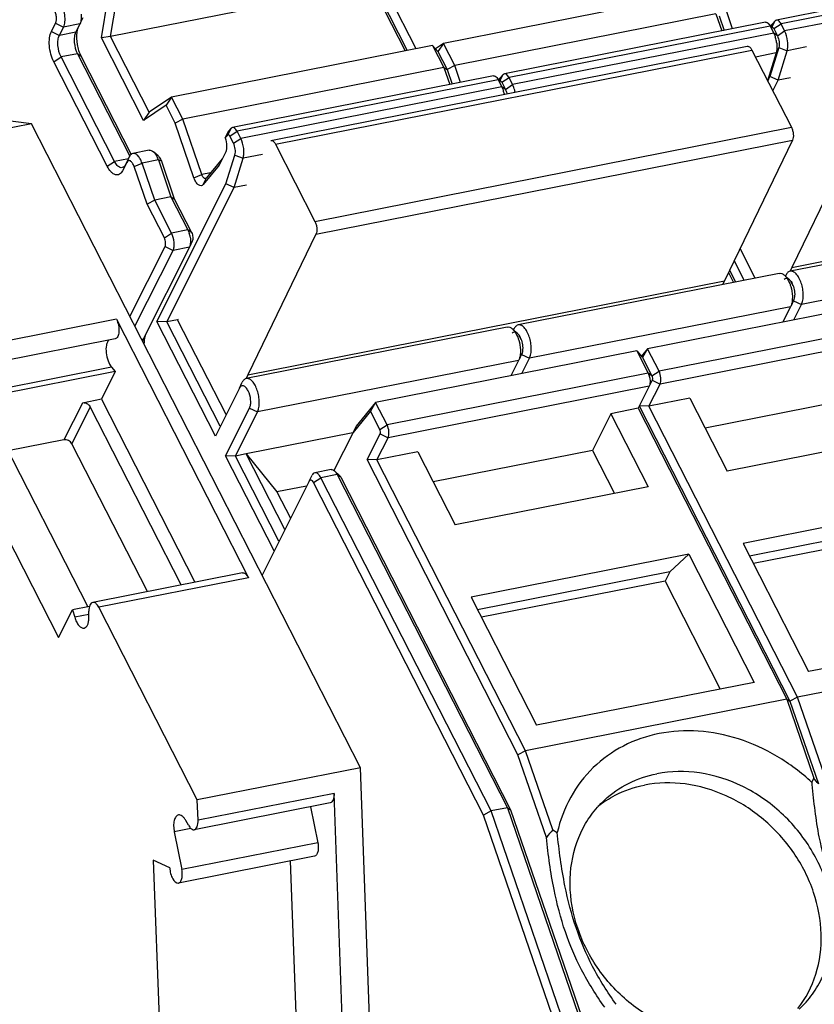
# Model space of a CAD drawing. Units: millimetres. Extents: x 0 to 420, y 0 to 297.
# Drawn here: x 345 to 357, y 251 to 267 of the extents above; entities that cross this region are included whole.
import ezdxf

# ---------------------------------------------------------------- set-up
doc = ezdxf.new("R2010")
doc.units = ezdxf.units.MM
doc.header["$LTSCALE"] = 23.1
doc.layers.get('0').update_dxf_attribs({"linetype": 'CONTINUOUS'})
doc.layers.add('02___PRT_ALL_AXES', color=7, linetype='CONTINUOUS')
doc.layers.add('FASEN', color=7, linetype='CONTINUOUS')

msp = doc.modelspace()

# ---------------------------------------------------------------- linework, layer by layer
at = {"color": 7, "linetype": 'CONTINUOUS'}
for p, q in [((361.0409, 267.3699), (356.884, 266.5491)), ((356.7108, 266.5149), (352.5539, 265.694)), ((348.8345, 264.6345), (356.4209, 266.1326)), ((356.4941, 266.0733), (357.1226, 264.8427)), ((352.3806, 265.6598), (348.2237, 264.839)), ((345.0248, 264.8973), (342.1748, 265.2502)), ((345.0248, 264.8973), (342.4267, 264.3843)), ((350.2624, 254.6428), (345.0248, 264.8973)), ((358.2136, 264.8492), (357.1304, 262.612)), ((348.9077, 264.5753), (349.5362, 263.3447)), ((357.1397, 264.6372), (356.0565, 262.4)), ((346.8982, 264.4776), (346.6384, 264.4263)), ((357.1304, 262.612), (364.7168, 264.1101)), ((361.2602, 263.372), (357.1033, 262.5511)), ((349.5534, 263.1391), (348.4702, 260.9019)), ((356.546, 262.4411), (356.305, 262.9131)), ((356.9301, 262.5169), (352.7732, 261.6961)), ((357.1304, 262.612), (357.1006, 262.5525)), ((348.4702, 260.9019), (356.0565, 262.4)), ((356.0565, 262.4), (356.0256, 262.3383)), ((346.3753, 261.7864), (348.4788, 257.6682)), ((347.3599, 261.7801), (347.3509, 261.7783)), ((347.3509, 261.7783), (347.3561, 261.7719)), ((348.1216, 260.2693), (347.3509, 261.7783)), ((352.5999, 261.6619), (348.4431, 260.841)), ((346.3553, 261.473), (343.9737, 261.0027)), ((346.3586, 260.9536), (343.977, 260.4833)), ((346.3586, 260.9536), (346.1368, 260.5113)), ((346.2987, 261.0232), (346.3586, 260.9536)), ((348.4702, 260.9019), (348.4403, 260.8424)), ((346.1368, 260.5113), (345.8336, 260.4514)), ((346.1368, 260.5113), (347.6248, 257.5978)), ((355.5044, 260.53), (356.0982, 259.3674)), ((358.2849, 260.5509), (355.7495, 260.0502)), ((347.4083, 257.5551), (345.9607, 260.3893)), ((354.2487, 260.282), (353.9548, 259.6959)), ((354.2487, 260.282), (354.8425, 259.1194)), ((343.7552, 260.041), (345.4541, 256.7147)), ((344.4452, 260.09), (345.9187, 257.205)), ((345.5398, 259.8653), (344.6497, 259.6895)), ((350.1382, 259.9747), (348.443, 259.64)), ((359.1726, 259.9745), (356.0982, 259.3674)), ((346.8694, 257.4487), (345.6668, 259.8032)), ((351.1743, 259.6749), (351.7681, 258.5123)), ((353.9548, 259.6959), (351.4193, 259.1952)), ((353.9548, 259.6959), (354.3036, 259.013)), ((348.443, 259.64), (348.9314, 259.0364)), ((349.0573, 258.4373), (348.443, 259.64)), ((349.7928, 259.391), (349.5331, 259.3397)), ((349.4046, 259.1299), (348.9314, 259.0364)), ((354.8425, 259.1194), (351.7681, 258.5123)), ((348.9314, 259.0364), (349.1465, 258.6152)), ((359.8173, 258.8989), (356.3532, 258.2148)), ((359.5156, 258.6184), (356.4557, 258.0142)), ((359.4422, 258.4719), (356.517, 257.8943)), ((356.3532, 258.2148), (357.3956, 256.1741)), ((355.4872, 258.0438), (352.0231, 257.3598)), ((355.4872, 258.0438), (355.1855, 257.7634)), ((355.4872, 258.0438), (356.5295, 256.0031)), ((348.3813, 257.7472), (345.9997, 257.2769)), ((355.1855, 257.7634), (352.1256, 257.1591)), ((355.1855, 257.7634), (355.112, 257.6168)), ((355.112, 257.6168), (352.1868, 257.0392)), ((355.112, 257.6168), (355.9906, 255.8967)), ((352.0231, 257.3598), (353.0654, 255.3191)), ((345.9473, 257.2107), (345.6759, 257.1571)), ((347.6643, 254.1298), (346.0972, 257.1979)), ((345.4541, 256.7147), (345.6759, 257.1571)), ((345.6759, 257.1571), (345.7117, 257.0395)), ((345.9392, 257.0427), (345.9384, 257.1371)), ((360.8597, 256.8582), (357.3956, 256.1741)), ((356.5295, 256.0031), (353.0654, 255.3191)), ((350.2624, 254.6428), (347.6643, 254.1298)), ((350.4673, 249.0148), (350.2624, 254.6428)), ((350.0225, 249.2524), (349.8411, 254.2343)), ((349.7801, 254.0841), (347.6151, 253.6566)), ((347.6761, 253.8068), (347.6643, 254.1298)), ((349.4677, 254.0224), (349.5823, 253.4498)), ((347.522, 253.7271), (347.48, 253.8029)), ((347.2972, 253.6217), (347.4172, 253.0223)), ((346.9636, 253.1697), (347.0735, 250.1517)), ((347.2255, 253.0489), (346.9636, 253.1697)), ((349.5291, 253.2343), (347.364, 252.8067)), ((349.1447, 253.1584), (349.2386, 250.5793))]:
    msp.add_line(p, q, dxfattribs=at)
at = {"color": 9, "linetype": 'CONTINUOUS'}
for p, q in [((348.9077, 264.5753), (356.4941, 266.0733)), ((349.5362, 263.3447), (357.1226, 264.8427)), ((349.5534, 263.1391), (357.1397, 264.6372)), ((346.3753, 261.7864), (343.9938, 261.3162)), ((346.2987, 261.0232), (343.9172, 260.5529)), ((345.8336, 260.4514), (345.5398, 259.8653)), ((345.9607, 260.3893), (345.6668, 259.8032)), ((348.4788, 257.6682), (346.0972, 257.1979)), ((345.9389, 257.0844), (345.7117, 257.0395)), ((349.8411, 254.2343), (347.6761, 253.8068)), ((347.5636, 253.6743), (347.2972, 253.6217)), ((349.5823, 253.4498), (347.4172, 253.0223))]:
    msp.add_line(p, q, dxfattribs=at)
at = {"color": 7, "linetype": 'CONTINUOUS'}
for points, knots in [([(356.4209, 266.1325), (356.4269, 266.1338), (356.4455, 266.1318), (356.4725, 266.1099), (356.4871, 266.087), (356.4941, 266.0733)], [0, 0, 0, 0, 0.1863625, 0.5357849, 1, 1, 1, 1]), ([(357.1226, 264.8427), (357.131, 264.8263), (357.1442, 264.7906), (357.1541, 264.7354), (357.1539, 264.683), (357.1462, 264.6505), (357.1397, 264.6372)], [0, 0, 0, 0, 0.2613643, 0.5353464, 0.79035, 1, 1, 1, 1]), ([(348.8345, 264.6345), (348.8406, 264.6357), (348.8592, 264.6337), (348.8861, 264.6119), (348.9007, 264.589), (348.9077, 264.5753)], [0, 0, 0, 0, 0.1863625, 0.5357849, 1, 1, 1, 1]), ([(349.5362, 263.3447), (349.5446, 263.3283), (349.5578, 263.2925), (349.5677, 263.2374), (349.5675, 263.185), (349.5598, 263.1524), (349.5534, 263.1391)], [0, 0, 0, 0, 0.2613643, 0.5353464, 0.79035, 1, 1, 1, 1]), ([(346.3753, 261.7864), (346.3907, 261.7563), (346.412, 261.6909), (346.4195, 261.6075), (346.4112, 261.5463), (346.399, 261.5103), (346.3808, 261.484), (346.3634, 261.4746), (346.3551, 261.473)], [0, 0, 0, 0, 0.2965517, 0.5948856, 0.7254723, 0.8359404, 0.9253512, 1, 1, 1, 1]), ([(346.2544, 261.4538), (346.2449, 261.4443), (346.2288, 261.4183), (346.2088, 261.3503), (346.2081, 261.2473), (346.2357, 261.1271), (346.2739, 261.0521), (346.2987, 261.0232)], [0, 0, 0, 0, 0.0876459, 0.1957484, 0.4616407, 0.7503387, 1, 1, 1, 1]), ([(345.9607, 260.3893), (345.9494, 260.4114), (345.91, 260.4467), (345.8578, 260.4562), (345.8336, 260.4514)], [0, 0, 0, 0, 0.5010937, 1, 1, 1, 1]), ([(345.6668, 259.8032), (345.6556, 259.8252), (345.6161, 259.8606), (345.5639, 259.8701), (345.5398, 259.8653)], [0, 0, 0, 0, 0.5010941, 1, 1, 1, 1]), ([(348.3813, 257.7472), (348.3894, 257.7488), (348.4142, 257.7461), (348.4501, 257.717), (348.4695, 257.6865), (348.4788, 257.6682)], [0, 0, 0, 0, 0.1863825, 0.5359258, 1, 1, 1, 1]), ([(345.9996, 257.2769), (345.9902, 257.275), (345.9706, 257.2631), (345.9518, 257.2309), (345.9404, 257.1875), (345.9383, 257.1547), (345.9384, 257.1371)], [0, 0, 0, 0, 0.1775874, 0.3977241, 0.6743665, 1, 1, 1, 1]), ([(346.0972, 257.1979), (346.0907, 257.2106), (346.0786, 257.2309), (346.0577, 257.2548), (346.0343, 257.2734), (346.0121, 257.2794), (345.9996, 257.2769)], [0, 0, 0, 0, 0.3220518, 0.5318725, 0.7121369, 1, 1, 1, 1]), ([(345.7117, 257.0395), (345.7194, 257.014), (345.7375, 256.9676), (345.7741, 256.9102), (345.8153, 256.8724), (345.8491, 256.8652), (345.8627, 256.8679)], [0, 0, 0, 0, 0.3271598, 0.6085606, 0.8293005, 1, 1, 1, 1]), ([(345.8627, 256.8679), (345.8745, 256.8702), (345.8991, 256.8852), (345.9226, 256.9255), (345.9368, 256.9797), (345.9394, 257.0206), (345.9392, 257.0427)], [0, 0, 0, 0, 0.1775871, 0.3977212, 0.674369, 1, 1, 1, 1]), ([(349.8411, 254.2343), (349.8418, 254.2155), (349.8405, 254.1805), (349.8296, 254.1339), (349.8106, 254.099), (349.79, 254.086), (349.7801, 254.0841)], [0, 0, 0, 0, 0.3264429, 0.6047755, 0.8248177, 1, 1, 1, 1]), ([(347.3637, 253.8911), (347.3561, 253.8896), (347.3404, 253.8826), (347.3212, 253.863), (347.3061, 253.8356), (347.2905, 253.787), (347.2843, 253.7138), (347.2909, 253.6532), (347.2972, 253.6217)], [0, 0, 0, 0, 0.0786747, 0.1668634, 0.2703517, 0.3909455, 0.676934, 1, 1, 1, 1]), ([(347.48, 253.8029), (347.4721, 253.8173), (347.4555, 253.8429), (347.4263, 253.8732), (347.3954, 253.8911), (347.3733, 253.893), (347.3637, 253.8911)], [0, 0, 0, 0, 0.3187536, 0.589194, 0.8109328, 1, 1, 1, 1]), ([(347.522, 253.7271), (347.5284, 253.7156), (347.5443, 253.6913), (347.5738, 253.6616), (347.6033, 253.6542), (347.6151, 253.6566)], [0, 0, 0, 0, 0.3202584, 0.7074729, 1, 1, 1, 1]), ([(347.6151, 253.6566), (347.625, 253.6585), (347.6456, 253.6716), (347.6646, 253.7064), (347.6755, 253.753), (347.6767, 253.788), (347.6761, 253.8068)], [0, 0, 0, 0, 0.1751912, 0.3953518, 0.6735221, 1, 1, 1, 1]), ([(349.5823, 253.4498), (349.5873, 253.4245), (349.5926, 253.376), (349.5877, 253.3175), (349.5751, 253.2786), (349.5604, 253.2514), (349.5418, 253.2368), (349.529, 253.2343)], [0, 0, 0, 0, 0.3240085, 0.6108645, 0.7317219, 0.8355145, 1, 1, 1, 1]), ([(347.2255, 253.0489), (347.2266, 253.0177), (347.2338, 252.9714), (347.2533, 252.9129), (347.2803, 252.8542), (347.327, 252.7994), (347.364, 252.8068)], [0, 0, 0, 0, 0.3168799, 0.4725342, 0.6173792, 1, 1, 1, 1]), ([(347.364, 252.8068), (347.3768, 252.8093), (347.3954, 252.8239), (347.4101, 252.8511), (347.4227, 252.89), (347.4276, 252.9485), (347.4223, 252.997), (347.4172, 253.0223)], [0, 0, 0, 0, 0.1645165, 0.2682906, 0.3892195, 0.6760167, 1, 1, 1, 1])]:
    msp.add_open_spline(points, degree=3, knots=knots, dxfattribs=at)
at = {"layer": '02___PRT_ALL_AXES', "color": 7, "linetype": 'CONTINUOUS'}
for centre, radius, start, end in [((355.0722, 252.7421), 1.6455, 123.68061, 128.79303), ((355.0778, 252.7339), 1.6554, 123.04729, 123.68401)]:
    msp.add_arc(centre, radius, start, end, dxfattribs=at)
for points, knots in [([(354.1469, 254.1285), (354.2606, 254.2342), (354.5226, 254.4157), (354.8243, 254.5169), (354.9799, 254.5476)], [0, 0, 0, 0, 0.4946878, 1, 1, 1, 1]), ([(357.2446, 250.7959), (357.3228, 250.8686), (357.4661, 251.0308), (357.6877, 251.4099), (357.8267, 251.9707), (357.7556, 252.6805), (357.465, 253.3617), (356.9873, 253.9453), (356.3716, 254.3719), (355.6809, 254.5964), (355.2029, 254.5917), (354.9799, 254.5476)], [0, 0, 0, 0, 0.0567516, 0.1140978, 0.2320027, 0.3564414, 0.4867154, 0.6198642, 0.7519012, 0.8792235, 1, 1, 1, 1]), ([(354.175, 254.1215), (354.2207, 254.1512), (354.411, 254.2622), (354.6231, 254.335), (354.7856, 254.367)], [0, 0, 0, 0, 0.2473646, 1, 1, 1, 1]), ([(357.2277, 250.8089), (357.3537, 250.9707), (357.55, 251.3538), (357.6311, 252.0052), (357.5039, 252.6779), (357.184, 253.3084), (356.7035, 253.8393), (356.1064, 254.2213), (355.4485, 254.4176), (354.997, 254.4088), (354.7856, 254.367)], [0, 0, 0, 0, 0.1142689, 0.233697, 0.3593845, 0.4900386, 0.6226748, 0.7536796, 0.8799478, 1, 1, 1, 1]), ([(356.4116, 250.3767), (356.1885, 250.3327), (355.7105, 250.3279), (355.0199, 250.5525), (354.4042, 250.9791), (353.9264, 251.5626), (353.6358, 252.2439), (353.5648, 252.9536), (353.7037, 253.5145), (353.9253, 253.8935), (354.0686, 254.0558), (354.1469, 254.1285)], [0, 0, 0, 0, 0.1207765, 0.2480988, 0.3801358, 0.5132846, 0.6435586, 0.7679973, 0.8859022, 0.9432484, 1, 1, 1, 1])]:
    msp.add_open_spline(points, degree=3, knots=knots, dxfattribs=at)
at = {"layer": 'FASEN', "color": 9, "linetype": 'CONTINUOUS'}
for p, q in [((361.114, 267.3107), (356.9571, 266.4898)), ((361.1718, 267.1975), (357.0149, 266.3767)), ((345.4069, 266.5003), (345.534, 266.4382)), ((345.7938, 266.4895), (345.534, 266.4382)), ((356.7839, 266.4556), (352.627, 265.6348)), ((356.8411, 266.4141), (356.7839, 266.4556)), ((356.8028, 266.4538), (356.8209, 266.4903)), ((356.8158, 266.442), (356.8629, 266.5364)), ((356.8411, 266.4141), (356.9571, 266.4898)), ((345.341, 266.3689), (345.4681, 266.3068)), ((345.7279, 266.3581), (345.4681, 266.3068)), ((356.8417, 266.3425), (352.6848, 265.5216)), ((356.8989, 266.301), (356.8417, 266.3425)), ((356.8989, 266.301), (357.0149, 266.3767)), ((356.9222, 266.1113), (356.8806, 266.0264)), ((356.9222, 266.1113), (357.0538, 266.0606)), ((357.362, 266.1215), (357.0538, 266.0606)), ((345.3797, 265.8865), (345.4957, 265.9622)), ((345.7555, 266.0136), (345.4957, 265.9622)), ((345.8127, 265.972), (345.7555, 266.0136)), ((356.8806, 266.0264), (356.5512, 265.9614)), ((352.4726, 265.5987), (352.4908, 265.6352)), ((352.4857, 265.5869), (352.5327, 265.6813)), ((352.511, 265.5591), (352.627, 265.6348)), ((352.4538, 265.6006), (348.2969, 264.7797)), ((352.5116, 265.4874), (348.3547, 264.6666)), ((352.511, 265.5591), (352.4538, 265.6006)), ((352.5688, 265.4459), (352.5116, 265.4874)), ((352.5688, 265.4459), (352.6848, 265.5216)), ((348.1075, 264.6734), (348.1607, 264.7802)), ((348.1495, 264.7195), (348.2026, 264.8263)), ((348.1809, 264.704), (348.2969, 264.7797)), ((348.2387, 264.5909), (348.3547, 264.6666)), ((346.5395, 264.2828), (346.5857, 264.3791)), ((348.262, 264.4012), (348.3935, 264.3505)), ((348.7018, 264.4114), (348.3935, 264.3505)), ((346.2292, 264.2234), (346.3452, 264.2991)), ((346.5676, 264.343), (346.3452, 264.2991)), ((346.6585, 264.2181), (346.784, 264.2714)), ((347.0438, 264.3227), (346.784, 264.2714)), ((347.0915, 264.3037), (347.0438, 264.3227)), ((347.6111, 264.0356), (347.7365, 264.0888)), ((347.8751, 264.1162), (347.7365, 264.0888)), ((347.7583, 263.9315), (347.8101, 264.0368)), ((347.1392, 263.0806), (347.2552, 263.1563)), ((347.515, 263.2077), (347.2552, 263.1563)), ((347.5722, 263.1661), (347.515, 263.2077)), ((347.1502, 262.9428), (347.2773, 262.8807)), ((347.5371, 262.932), (347.2773, 262.8807)), ((361.4397, 262.8401), (357.2828, 262.0192)), ((357.0291, 262.4715), (357.0401, 262.4944)), ((357.1557, 262.0813), (357.2828, 262.0192)), ((357.1096, 261.985), (352.9526, 261.1642)), ((359.1716, 261.7809), (355.0147, 260.9601)), ((352.6989, 261.6164), (352.7099, 261.6394)), ((359.1882, 261.5742), (355.0313, 260.7534)), ((346.8024, 261.4667), (346.7793, 261.4622)), ((352.7794, 261.13), (348.6225, 260.3091)), ((352.8256, 261.2263), (352.9526, 261.1642)), ((354.8415, 260.9259), (350.6845, 260.105)), ((354.8987, 260.8844), (354.8415, 260.9259)), ((354.8987, 260.8844), (355.0147, 260.9601)), ((348.3337, 260.688), (348.3798, 260.7843)), ((354.9042, 260.8155), (355.0313, 260.7534)), ((354.858, 260.7192), (350.7011, 259.8983)), ((348.4955, 260.3712), (348.6225, 260.3091)), ((350.5685, 260.0293), (350.6845, 260.105)), ((350.5741, 259.9604), (350.7011, 259.8983)), ((349.4447, 259.2056), (349.4909, 259.3019)), ((349.5146, 259.185), (349.6306, 259.2607)), ((349.8904, 259.312), (349.6306, 259.2607)), ((349.9476, 259.2705), (349.8904, 259.312))]:
    msp.add_line(p, q, dxfattribs=at)
at = {"layer": 'FASEN', "color": 7, "linetype": 'CONTINUOUS'}
for p, q in [((350.438, 267.108), (346.2811, 266.2871)), ((350.438, 267.108), (350.9738, 266.059)), ((350.4669, 267.1219), (351.0065, 266.0654)), ((351.147, 266.0932), (350.6112, 267.1422)), ((346.1368, 266.2669), (346.2411, 266.8888)), ((355.7404, 267.0002), (351.5835, 266.1794)), ((346.2811, 266.2871), (346.3758, 266.8515)), ((345.8406, 266.5873), (345.795, 266.4919)), ((355.9204, 266.6478), (351.7635, 265.827)), ((355.9204, 266.6478), (356.0134, 266.3771)), ((355.9723, 266.6167), (356.052, 266.3848)), ((356.1866, 266.4113), (356.0937, 266.682)), ((345.341, 266.3689), (345.4069, 266.5003)), ((345.4681, 266.3068), (345.534, 266.4382)), ((345.7938, 266.4895), (345.7279, 266.3581)), ((345.795, 266.4919), (345.7938, 266.4895)), ((356.8305, 266.4288), (356.752, 266.4995)), ((356.7839, 266.4556), (356.8417, 266.3425)), ((356.8018, 266.4546), (356.8134, 266.4788)), ((356.8629, 266.5364), (356.8209, 266.4903)), ((356.8411, 266.4141), (356.8989, 266.301)), ((357.0149, 266.3767), (356.9571, 266.4898)), ((345.7279, 266.3581), (345.7267, 266.3556)), ((346.2811, 266.2871), (346.1368, 266.2669)), ((346.8084, 264.9519), (346.1368, 266.2669)), ((346.8961, 265.083), (346.2811, 266.2871)), ((351.4103, 266.1452), (347.2534, 265.3243)), ((351.4103, 266.1452), (351.5903, 265.7927)), ((351.4103, 266.1452), (351.4959, 266.0482)), ((351.5835, 266.1794), (351.4561, 266.0933)), ((351.5835, 266.1794), (351.4959, 266.0482)), ((351.7635, 265.827), (351.5835, 266.1794)), ((356.9222, 266.1113), (356.7808, 265.6501)), ((346.3452, 264.2991), (345.4957, 265.9622)), ((345.7555, 266.0136), (346.5894, 264.381)), ((345.8127, 265.972), (346.6097, 264.4117)), ((351.4959, 266.0482), (351.6422, 265.7617)), ((356.8806, 266.0264), (356.7446, 265.5829)), ((356.9104, 265.5931), (357.0538, 266.0606)), ((346.2292, 264.2234), (345.3797, 265.8865)), ((351.5903, 265.7927), (347.4334, 264.9719)), ((351.5903, 265.7927), (351.6832, 265.5221)), ((351.5903, 265.7927), (351.6422, 265.7617)), ((351.7635, 265.827), (351.6422, 265.7617)), ((351.8564, 265.5563), (351.7635, 265.827)), ((351.6422, 265.7617), (351.7218, 265.5297)), ((352.5004, 265.5737), (352.4219, 265.6445)), ((352.5327, 265.6813), (352.4908, 265.6352)), ((352.6848, 265.5216), (352.627, 265.6348)), ((356.7467, 265.5787), (356.7808, 265.6501)), ((356.9104, 265.5931), (356.7808, 265.6501)), ((357.1079, 265.6321), (356.9104, 265.5931)), ((352.4538, 265.6006), (352.5116, 265.4874)), ((352.4717, 265.5996), (352.4833, 265.6238)), ((352.511, 265.5591), (352.5688, 265.4459)), ((356.8257, 265.4241), (356.9104, 265.5931)), ((347.2534, 265.3243), (346.8961, 265.083)), ((347.2534, 265.3243), (347.1657, 265.1932)), ((347.4334, 264.9719), (347.2534, 265.3243)), ((347.1657, 265.1932), (346.8084, 264.9519)), ((347.3121, 264.9066), (347.1657, 265.1932)), ((346.8961, 265.083), (346.8084, 264.9519)), ((347.4334, 264.9719), (347.3121, 264.9066)), ((347.6111, 264.0356), (347.3121, 264.9066)), ((347.7365, 264.0888), (347.4334, 264.9719)), ((348.1075, 264.6734), (348.1532, 264.7687)), ((348.1495, 264.7195), (348.1075, 264.6734)), ((348.2026, 264.8263), (348.1607, 264.7802)), ((348.2387, 264.5909), (348.1809, 264.704)), ((348.3547, 264.6666), (348.2969, 264.7797)), ((346.5857, 264.3791), (346.5198, 264.2477)), ((347.0454, 264.3813), (346.9669, 264.4521)), ((348.1124, 264.4434), (348.0102, 264.2394)), ((348.1206, 263.94), (348.262, 264.4012)), ((346.5395, 264.2828), (346.4736, 264.1514)), ((346.8641, 263.6193), (346.6585, 264.2181)), ((346.9854, 263.6846), (346.784, 264.2714)), ((347.0438, 264.3227), (347.2452, 263.7359)), ((347.0915, 264.3037), (347.2971, 263.7048)), ((348.0102, 264.2394), (347.7583, 263.9315)), ((348.0589, 264.3409), (347.8101, 264.0368)), ((348.2502, 263.883), (348.3935, 264.3505)), ((347.0212, 261.7476), (348.1206, 263.94)), ((348.2502, 263.883), (348.1206, 263.94)), ((348.4477, 263.922), (348.2502, 263.883)), ((347.1777, 261.7441), (348.2502, 263.883)), ((346.9854, 263.6846), (346.8641, 263.6193)), ((347.1392, 263.0806), (346.8641, 263.6193)), ((347.2452, 263.7359), (346.9854, 263.6846)), ((347.2552, 263.1563), (346.9854, 263.6846)), ((347.2452, 263.7359), (347.515, 263.2077)), ((347.2452, 263.7359), (347.2971, 263.7048)), ((347.2971, 263.7048), (347.5722, 263.1661)), ((347.5833, 263.0283), (347.5371, 262.932)), ((346.5918, 261.8292), (347.1502, 262.9428)), ((346.6717, 261.6729), (347.2773, 262.8807)), ((347.5371, 262.932), (346.8024, 261.4667)), ((356.3728, 262.4069), (356.2122, 262.7214)), ((356.1194, 262.5298), (356.1996, 262.3727)), ((356.1369, 262.566), (356.2323, 262.3792)), ((357.0401, 262.4944), (357.0287, 262.4718)), ((357.0911, 262.4155), (357.0126, 262.4863)), ((358.9896, 262.1373), (354.8326, 261.3165)), ((357.1567, 262.0833), (357.111, 261.988)), ((357.1557, 262.0813), (357.1567, 262.0833)), ((357.1096, 261.985), (356.9877, 261.742)), ((357.111, 261.988), (357.1096, 261.985)), ((357.1609, 261.7762), (357.2828, 262.0192)), ((347.9516, 259.9261), (347.0212, 261.7476)), ((347.1777, 261.7441), (347.0212, 261.7476)), ((347.3509, 261.7783), (347.1777, 261.7441)), ((348.0271, 260.081), (347.1777, 261.7441)), ((352.7609, 261.5605), (352.6825, 261.6313)), ((352.7099, 261.6394), (352.6986, 261.6167)), ((346.8024, 261.4667), (346.8012, 261.4643)), ((354.6594, 261.2823), (350.5025, 260.4614)), ((354.6594, 261.2823), (354.7506, 261.1743)), ((354.6594, 261.2823), (354.8415, 260.9259)), ((354.8326, 261.3165), (354.7332, 261.1949)), ((354.8326, 261.3165), (354.7506, 261.1743)), ((355.0147, 260.9601), (354.8326, 261.3165)), ((352.7794, 261.13), (352.6576, 260.887)), ((352.7809, 261.1329), (352.7794, 261.13)), ((352.8265, 261.2283), (352.7809, 261.1329)), ((352.8256, 261.2263), (352.8266, 261.2282)), ((352.8308, 260.9212), (352.9526, 261.1642)), ((354.7506, 261.1743), (354.8987, 260.8844)), ((354.9042, 260.8155), (354.858, 260.7192)), ((348.3337, 260.688), (347.9516, 259.9261)), ((354.858, 260.7192), (354.6817, 260.3675)), ((354.8549, 260.4017), (355.0313, 260.7534)), ((350.5025, 260.4614), (350.1918, 260.0816)), ((350.5025, 260.4614), (350.4205, 260.3193)), ((350.6845, 260.105), (350.5025, 260.4614)), ((355.5044, 260.53), (354.8549, 260.4017)), ((348.1134, 259.6093), (348.4955, 260.3712)), ((348.2698, 259.6058), (348.6225, 260.3091)), ((350.4205, 260.3193), (350.1431, 259.9802)), ((350.5685, 260.0293), (350.4205, 260.3193)), ((354.6817, 260.3675), (354.2487, 260.282)), ((354.6817, 260.3675), (357.0481, 255.7345)), ((354.6985, 260.4052), (357.1, 255.7034)), ((354.8549, 260.4017), (354.6985, 260.4052)), ((357.2213, 255.7687), (354.8549, 260.4017)), ((350.1918, 260.0816), (350.1431, 259.9802)), ((350.1431, 259.9802), (349.8395, 259.3747)), ((350.3683, 259.5501), (350.5741, 259.9604)), ((350.5248, 259.5467), (350.7011, 259.8983)), ((351.1743, 259.6749), (350.5248, 259.5467)), ((348.8863, 258.0961), (348.1134, 259.6093)), ((348.2698, 259.6058), (348.1134, 259.6093)), ((348.443, 259.64), (348.2698, 259.6058)), ((348.9629, 258.2489), (348.2698, 259.6058)), ((352.7698, 254.8484), (350.3683, 259.5501)), ((350.5248, 259.5467), (350.3683, 259.5501)), ((352.8912, 254.9136), (350.5248, 259.5467)), ((349.9263, 259.2998), (349.8478, 259.3706)), ((349.4447, 259.2056), (348.6953, 257.711)), ((352.3408, 253.9545), (349.6306, 259.2607)), ((349.8904, 259.312), (352.6006, 254.0058)), ((349.9476, 259.2705), (352.6525, 253.9748)), ((352.2194, 253.8892), (349.5146, 259.185)), ((361.3782, 256.5895), (357.2213, 255.7687)), ((357.2213, 255.7687), (357.1, 255.7034)), ((357.653, 254.511), (357.2213, 255.7687)), ((357.0481, 255.7345), (352.8912, 254.9136)), ((357.0481, 255.7345), (357.1, 255.7034)), ((357.0481, 255.7345), (357.4798, 254.4768)), ((357.1, 255.7034), (357.5525, 254.3852)), ((352.8912, 254.9136), (352.7698, 254.8484)), ((353.2223, 253.5302), (352.7698, 254.8484)), ((353.3229, 253.656), (352.8912, 254.9136)), ((357.4476, 254.4098), (357.4798, 254.4768)), ((352.3408, 253.9545), (352.2194, 253.8892)), ((353.8652, 249.0948), (352.2194, 253.8892)), ((352.6006, 254.0058), (352.3408, 253.9545)), ((353.9906, 249.148), (352.3408, 253.9545)), ((352.6006, 254.0058), (352.6525, 253.9748)), ((352.6006, 254.0058), (354.2504, 249.1993)), ((352.6525, 253.9748), (354.2982, 249.1803)), ((353.3229, 253.656), (353.394, 253.6094))]:
    msp.add_line(p, q, dxfattribs=at)
for centre, radius, start, end in [((356.3752, 266.1188), 0.518, 10.73854, 18.42913), ((356.3659, 266.1165), 0.5275, 6.98932, 10.79494), ((352.0469, 265.2643), 0.5161, 11.6663, 18.43559), ((346.6148, 264.1757), 0.4534, 18.90919, 23.47903), ((347.137, 263.0274), 0.4193, 8.8799, 17.41876), ((369.0279, 255.3661), 11.6197, 184.72038, 184.88918), ((353.7533, 251.4457), 4.8035, 37.73008, 39.12439), ((356.0901, 251.3405), 3.6082, 140.07988, 142.63714)]:
    msp.add_arc(centre, radius, start, end, dxfattribs=at)
for points, knots in [([(345.4069, 266.5003), (345.4148, 266.516), (345.423, 266.5555), (345.4202, 266.6177), (345.4045, 266.6803), (345.3852, 266.7189), (345.3731, 266.7347)], [0, 0, 0, 0, 0.2152887, 0.4806465, 0.7566995, 1, 1, 1, 1]), ([(345.534, 266.4382), (345.5471, 266.4644), (345.5608, 266.5303), (345.5562, 266.6338), (345.5299, 266.7382), (345.4977, 266.8026), (345.4776, 266.829)], [0, 0, 0, 0, 0.2152948, 0.4806489, 0.756702, 1, 1, 1, 1]), ([(345.8165, 266.6455), (345.8184, 266.617), (345.8177, 266.5647), (345.8051, 266.5132), (345.795, 266.4919)], [0, 0, 0, 0, 0.5476866, 1, 1, 1, 1]), ([(345.762, 266.4258), (345.7602, 266.4206), (345.7529, 266.3978), (345.7482, 266.3744), (345.7457, 266.3563)], [0, 0, 0, 0, 0.2347777, 1, 1, 1, 1]), ([(356.7108, 266.5149), (356.714, 266.5155), (356.7293, 266.5161), (356.7433, 266.5074), (356.752, 266.4996)], [0, 0, 0, 0, 0.2215438, 1, 1, 1, 1]), ([(356.752, 266.4996), (356.755, 266.4969), (356.7677, 266.4838), (356.7775, 266.4682), (356.7839, 266.4556)], [0, 0, 0, 0, 0.2225269, 1, 1, 1, 1]), ([(356.8411, 266.4141), (356.8378, 266.4207), (356.8317, 266.4319), (356.8172, 266.4349), (356.8131, 266.4325)], [0, 0, 0, 0, 0.6083273, 1, 1, 1, 1]), ([(356.8305, 266.4288), (356.8315, 266.4279), (356.8357, 266.4235), (356.839, 266.4183), (356.8411, 266.4141)], [0, 0, 0, 0, 0.2225464, 1, 1, 1, 1]), ([(356.884, 266.5491), (356.878, 266.5479), (356.8703, 266.5438), (356.8644, 266.538), (356.8629, 266.5364)], [0, 0, 0, 0, 0.7307383, 1, 1, 1, 1]), ([(356.9571, 266.4898), (356.9523, 266.4993), (356.9369, 266.5261), (356.9052, 266.5533), (356.884, 266.5491)], [0, 0, 0, 0, 0.3308763, 1, 1, 1, 1]), ([(345.3797, 265.8865), (345.36, 265.9252), (345.329, 266.0093), (345.306, 266.1391), (345.3069, 266.2618), (345.3255, 266.338), (345.341, 266.3689)], [0, 0, 0, 0, 0.2620327, 0.536618, 0.7914863, 1, 1, 1, 1]), ([(345.4957, 265.9622), (345.467, 266.0185), (345.443, 266.1121), (345.4437, 266.2303), (345.457, 266.2847), (345.4681, 266.3068)], [0, 0, 0, 0, 0.5354902, 0.7909705, 1, 1, 1, 1]), ([(345.7267, 266.3556), (345.716, 266.3334), (345.7033, 266.2791), (345.7031, 266.1618), (345.7271, 266.0692), (345.7555, 266.0136)], [0, 0, 0, 0, 0.2104399, 0.4661159, 1, 1, 1, 1]), ([(345.7457, 266.3563), (345.7366, 266.292), (345.7435, 266.1586), (345.7825, 266.0312), (345.8127, 265.972)], [0, 0, 0, 0, 0.4945234, 1, 1, 1, 1]), ([(356.8417, 266.3425), (356.8441, 266.3378), (356.8535, 266.3184), (356.8614, 266.2981), (356.8666, 266.2826)], [0, 0, 0, 0, 0.240826, 1, 1, 1, 1]), ([(356.8989, 266.301), (356.9142, 266.271), (356.9317, 266.2077), (356.9313, 266.1409), (356.9222, 266.1113)], [0, 0, 0, 0, 0.5211782, 1, 1, 1, 1]), ([(357.0538, 266.0606), (357.0609, 266.0837), (357.0685, 266.1356), (357.0635, 266.2437), (357.0405, 266.3267), (357.0149, 266.3767)], [0, 0, 0, 0, 0.223249, 0.4800969, 1, 1, 1, 1]), ([(356.8895, 266.1807), (356.8913, 266.1666), (356.8954, 266.1152), (356.8916, 266.0623), (356.8806, 266.0264)], [0, 0, 0, 0, 0.2742627, 1, 1, 1, 1]), ([(352.3806, 265.6598), (352.3839, 265.6605), (352.3992, 265.6611), (352.4132, 265.6523), (352.4219, 265.6445)], [0, 0, 0, 0, 0.2215438, 1, 1, 1, 1]), ([(352.4219, 265.6445), (352.4249, 265.6418), (352.4376, 265.6288), (352.4474, 265.6131), (352.4538, 265.6006)], [0, 0, 0, 0, 0.2225269, 1, 1, 1, 1]), ([(352.5539, 265.694), (352.5479, 265.6928), (352.5402, 265.6888), (352.5342, 265.683), (352.5327, 265.6813)], [0, 0, 0, 0, 0.7307383, 1, 1, 1, 1]), ([(352.627, 265.6348), (352.6221, 265.6443), (352.6068, 265.671), (352.575, 265.6982), (352.5539, 265.694)], [0, 0, 0, 0, 0.3308763, 1, 1, 1, 1]), ([(352.511, 265.5591), (352.5077, 265.5656), (352.5016, 265.5768), (352.4871, 265.5798), (352.483, 265.5774)], [0, 0, 0, 0, 0.6083273, 1, 1, 1, 1]), ([(352.5004, 265.5737), (352.5014, 265.5728), (352.5056, 265.5685), (352.5089, 265.5633), (352.511, 265.5591)], [0, 0, 0, 0, 0.2225464, 1, 1, 1, 1]), ([(352.5116, 265.4874), (352.5139, 265.4828), (352.5234, 265.4633), (352.5313, 265.4431), (352.5365, 265.4275)], [0, 0, 0, 0, 0.240826, 1, 1, 1, 1]), ([(352.7255, 265.4029), (352.7233, 265.4135), (352.7135, 265.4543), (352.6989, 265.494), (352.6848, 265.5216)], [0, 0, 0, 0, 0.2595136, 1, 1, 1, 1]), ([(352.5688, 265.4459), (352.5714, 265.4407), (352.5817, 265.4185), (352.5889, 265.3949), (352.5928, 265.3766)], [0, 0, 0, 0, 0.2375865, 1, 1, 1, 1]), ([(348.1809, 264.704), (348.1788, 264.7081), (348.1744, 264.7151), (348.1661, 264.7228), (348.1564, 264.725), (348.1513, 264.7216), (348.1495, 264.7195)], [0, 0, 0, 0, 0.3339484, 0.5962188, 0.7986698, 1, 1, 1, 1]), ([(348.2237, 264.839), (348.2178, 264.8378), (348.21, 264.8337), (348.2041, 264.8279), (348.2026, 264.8263)], [0, 0, 0, 0, 0.7307383, 1, 1, 1, 1]), ([(348.2969, 264.7797), (348.292, 264.7892), (348.2766, 264.816), (348.2449, 264.8432), (348.2237, 264.839)], [0, 0, 0, 0, 0.3308763, 1, 1, 1, 1]), ([(348.1075, 264.6734), (348.122, 264.6333), (348.1338, 264.5708), (348.1293, 264.4926), (348.1196, 264.4578), (348.1124, 264.4434)], [0, 0, 0, 0, 0.5457988, 0.7940611, 1, 1, 1, 1]), ([(348.262, 264.4012), (348.2711, 264.4308), (348.2715, 264.4976), (348.254, 264.5609), (348.2387, 264.5909)], [0, 0, 0, 0, 0.4788218, 1, 1, 1, 1]), ([(348.3935, 264.3505), (348.4006, 264.3736), (348.4082, 264.4255), (348.4033, 264.5336), (348.3802, 264.6166), (348.3547, 264.6666)], [0, 0, 0, 0, 0.223249, 0.4800969, 1, 1, 1, 1]), ([(346.6384, 264.4263), (346.6276, 264.4242), (346.6053, 264.4117), (346.5916, 264.3909), (346.5857, 264.3791)], [0, 0, 0, 0, 0.4527699, 1, 1, 1, 1]), ([(346.784, 264.2714), (346.7759, 264.2948), (346.7578, 264.3372), (346.7223, 264.3891), (346.6827, 264.4229), (346.6512, 264.4289), (346.6384, 264.4263)], [0, 0, 0, 0, 0.326911, 0.6063566, 0.8266708, 1, 1, 1, 1]), ([(346.8982, 264.4776), (346.9093, 264.4798), (346.9357, 264.4763), (346.9567, 264.4614), (346.9669, 264.4521)], [0, 0, 0, 0, 0.4505847, 1, 1, 1, 1]), ([(346.9669, 264.4521), (346.9732, 264.4465), (346.9997, 264.4184), (347.0187, 264.384), (347.0307, 264.3564)], [0, 0, 0, 0, 0.2179723, 1, 1, 1, 1]), ([(347.0454, 264.3813), (347.0502, 264.377), (347.0706, 264.3544), (347.0838, 264.3262), (347.0915, 264.3037)], [0, 0, 0, 0, 0.2133815, 1, 1, 1, 1]), ([(346.4736, 264.1514), (346.4623, 264.1287), (346.4389, 264.0969), (346.3925, 264.0816), (346.3572, 264.0859), (346.3223, 264.1039), (346.274, 264.1466), (346.2458, 264.1909), (346.2292, 264.2234)], [0, 0, 0, 0, 0.2279812, 0.3248946, 0.4246982, 0.5384702, 0.6720036, 1, 1, 1, 1]), ([(346.4671, 264.2004), (346.457, 264.1984), (346.426, 264.2017), (346.3811, 264.2381), (346.3569, 264.2763), (346.3452, 264.2991)], [0, 0, 0, 0, 0.1863224, 0.5359314, 1, 1, 1, 1]), ([(346.5198, 264.2477), (346.5138, 264.2358), (346.5002, 264.215), (346.4779, 264.2025), (346.4671, 264.2004)], [0, 0, 0, 0, 0.5472718, 1, 1, 1, 1]), ([(346.6585, 264.2181), (346.6518, 264.2375), (346.6396, 264.2643), (346.6169, 264.2927), (346.5999, 264.3064), (346.582, 264.3129), (346.5575, 264.3097), (346.5451, 264.2938), (346.5395, 264.2828)], [0, 0, 0, 0, 0.3422908, 0.4847158, 0.6041882, 0.7036696, 0.7935371, 1, 1, 1, 1]), ([(347.7722, 264.0331), (347.7684, 264.0357), (347.7521, 264.0512), (347.7423, 264.0721), (347.7365, 264.0888)], [0, 0, 0, 0, 0.2058468, 1, 1, 1, 1]), ([(347.7583, 263.9315), (347.7497, 263.921), (347.723, 263.9036), (347.6747, 263.9241), (347.638, 263.9709), (347.6192, 264.012), (347.6111, 264.0356)], [0, 0, 0, 0, 0.1861051, 0.3825997, 0.6554057, 1, 1, 1, 1]), ([(347.7948, 264.0268), (347.793, 264.0265), (347.7849, 264.0259), (347.7772, 264.0295), (347.7722, 264.0331)], [0, 0, 0, 0, 0.2287871, 1, 1, 1, 1]), ([(347.8101, 264.0368), (347.8091, 264.0354), (347.8049, 264.0309), (347.7992, 264.0277), (347.7948, 264.0268)], [0, 0, 0, 0, 0.2729223, 1, 1, 1, 1]), ([(347.2773, 262.8807), (347.2861, 262.8984), (347.2969, 262.9419), (347.2973, 263.0365), (347.2782, 263.1113), (347.2552, 263.1563)], [0, 0, 0, 0, 0.2090889, 0.464538, 1, 1, 1, 1]), ([(347.515, 263.2077), (347.5171, 263.2034), (347.5257, 263.1857), (347.5326, 263.1672), (347.5371, 263.153)], [0, 0, 0, 0, 0.2399464, 1, 1, 1, 1]), ([(347.5722, 263.1661), (347.5837, 263.1436), (347.5933, 263.1062), (347.593, 263.0589), (347.5877, 263.0372), (347.5833, 263.0283)], [0, 0, 0, 0, 0.5354781, 0.7908889, 1, 1, 1, 1]), ([(347.1502, 262.9428), (347.1547, 262.9517), (347.16, 262.9734), (347.1603, 263.0207), (347.1507, 263.0581), (347.1392, 263.0806)], [0, 0, 0, 0, 0.2091111, 0.4645219, 1, 1, 1, 1]), ([(347.5513, 263.0922), (347.5559, 263.0626), (347.5589, 263.0083), (347.548, 262.9537), (347.5371, 262.932)], [0, 0, 0, 0, 0.5523467, 1, 1, 1, 1]), ([(356.9301, 262.5169), (356.9434, 262.5196), (356.9751, 262.5153), (357.0003, 262.4974), (357.0126, 262.4863)], [0, 0, 0, 0, 0.4505887, 1, 1, 1, 1]), ([(357.1033, 262.5511), (357.0904, 262.5486), (357.0636, 262.5335), (357.0472, 262.5086), (357.0401, 262.4944)], [0, 0, 0, 0, 0.4529829, 1, 1, 1, 1]), ([(357.2828, 262.0192), (357.2935, 262.0407), (357.3082, 262.0922), (357.3138, 262.1769), (357.3048, 262.2696), (357.282, 262.361), (357.2476, 262.4423), (357.2048, 262.5056), (357.157, 262.5468), (357.1189, 262.5542), (357.1033, 262.5511)], [0, 0, 0, 0, 0.1149483, 0.2531834, 0.4054705, 0.5598005, 0.7037436, 0.8268847, 0.9238809, 1, 1, 1, 1]), ([(357.1482, 262.3238), (357.14, 262.3454), (357.1215, 262.3828), (357.086, 262.4251), (357.0409, 262.4431), (357.0156, 262.4277), (357.0072, 262.4182)], [0, 0, 0, 0, 0.3425065, 0.6133989, 0.8119675, 1, 1, 1, 1]), ([(357.0126, 262.4863), (357.021, 262.4788), (357.0566, 262.4402), (357.0811, 262.3927), (357.0961, 262.3545)], [0, 0, 0, 0, 0.2159661, 1, 1, 1, 1]), ([(357.0911, 262.4155), (357.1107, 262.3978), (357.143, 262.3463), (357.1705, 262.2586), (357.1784, 262.167), (357.1681, 262.1072), (357.1567, 262.0833)], [0, 0, 0, 0, 0.2245287, 0.4999582, 0.7753353, 1, 1, 1, 1]), ([(357.0961, 262.3545), (357.1023, 262.3388), (357.1244, 262.2739), (357.1359, 262.2052), (357.1378, 262.1536)], [0, 0, 0, 0, 0.2463863, 1, 1, 1, 1]), ([(357.1378, 262.1536), (357.1389, 262.1229), (357.1365, 262.0664), (357.122, 262.011), (357.111, 261.988)], [0, 0, 0, 0, 0.5459079, 1, 1, 1, 1]), ([(352.5999, 261.6619), (352.6133, 261.6645), (352.645, 261.6603), (352.6702, 261.6424), (352.6825, 261.6313)], [0, 0, 0, 0, 0.4505887, 1, 1, 1, 1]), ([(352.8181, 261.4687), (352.8099, 261.4903), (352.7914, 261.5277), (352.7558, 261.5701), (352.7108, 261.5881), (352.6855, 261.5727), (352.6771, 261.5632)], [0, 0, 0, 0, 0.3425065, 0.6133989, 0.8119675, 1, 1, 1, 1]), ([(352.6825, 261.6313), (352.6908, 261.6237), (352.7265, 261.5852), (352.7509, 261.5376), (352.766, 261.4995)], [0, 0, 0, 0, 0.2159661, 1, 1, 1, 1]), ([(352.7732, 261.6961), (352.7603, 261.6935), (352.7335, 261.6785), (352.7171, 261.6536), (352.7099, 261.6394)], [0, 0, 0, 0, 0.4529829, 1, 1, 1, 1]), ([(352.7609, 261.5605), (352.7806, 261.5427), (352.8128, 261.4913), (352.8403, 261.4036), (352.8482, 261.312), (352.838, 261.2521), (352.8266, 261.2282)], [0, 0, 0, 0, 0.2245287, 0.4999582, 0.7753353, 1, 1, 1, 1]), ([(352.9526, 261.1642), (352.9634, 261.1856), (352.9781, 261.2371), (352.9837, 261.3218), (352.9747, 261.4145), (352.9519, 261.5059), (352.9175, 261.5873), (352.8747, 261.6506), (352.8269, 261.6917), (352.7888, 261.6992), (352.7732, 261.6961)], [0, 0, 0, 0, 0.1149483, 0.2531834, 0.4054705, 0.5598005, 0.7037436, 0.8268847, 0.9238809, 1, 1, 1, 1]), ([(346.8202, 261.465), (346.8193, 261.4591), (346.8164, 261.4348), (346.8152, 261.4103), (346.8151, 261.3917)], [0, 0, 0, 0, 0.2406646, 1, 1, 1, 1]), ([(346.8365, 261.5345), (346.8347, 261.5292), (346.8274, 261.5065), (346.8227, 261.483), (346.8202, 261.465)], [0, 0, 0, 0, 0.2347777, 1, 1, 1, 1]), ([(352.766, 261.4995), (352.7722, 261.4837), (352.7943, 261.4188), (352.8058, 261.3502), (352.8077, 261.2986)], [0, 0, 0, 0, 0.2463863, 1, 1, 1, 1]), ([(352.8077, 261.2986), (352.8088, 261.2678), (352.8064, 261.2113), (352.7919, 261.156), (352.7809, 261.1329)], [0, 0, 0, 0, 0.5459079, 1, 1, 1, 1]), ([(354.8415, 260.9259), (354.8445, 260.9199), (354.8563, 260.894), (354.864, 260.8664), (354.8677, 260.8451)], [0, 0, 0, 0, 0.2367822, 1, 1, 1, 1]), ([(355.0313, 260.7534), (355.0379, 260.7666), (355.0459, 260.7993), (355.0463, 260.8702), (355.0319, 260.9263), (355.0147, 260.9601)], [0, 0, 0, 0, 0.2090369, 0.4645248, 1, 1, 1, 1]), ([(348.4431, 260.841), (348.4301, 260.8385), (348.4033, 260.8234), (348.3869, 260.7985), (348.3798, 260.7843)], [0, 0, 0, 0, 0.4529829, 1, 1, 1, 1]), ([(348.6225, 260.3091), (348.6333, 260.3306), (348.648, 260.3821), (348.6536, 260.4668), (348.6446, 260.5595), (348.6217, 260.6509), (348.5874, 260.7322), (348.5446, 260.7955), (348.4968, 260.8367), (348.4586, 260.8441), (348.4431, 260.841)], [0, 0, 0, 0, 0.1149483, 0.2531834, 0.4054705, 0.5598005, 0.7037436, 0.8268847, 0.9238809, 1, 1, 1, 1]), ([(354.8723, 260.788), (354.8722, 260.7814), (354.8707, 260.758), (354.8656, 260.7343), (354.858, 260.7192)], [0, 0, 0, 0, 0.2820529, 1, 1, 1, 1]), ([(354.8677, 260.8451), (354.8686, 260.8403), (354.8715, 260.8214), (354.8726, 260.8022), (354.8723, 260.788)], [0, 0, 0, 0, 0.256222, 1, 1, 1, 1]), ([(354.8987, 260.8844), (354.9044, 260.8731), (354.9103, 260.85), (354.9091, 260.8252), (354.9042, 260.8155)], [0, 0, 0, 0, 0.5375178, 1, 1, 1, 1]), ([(348.4955, 260.3712), (348.5043, 260.3889), (348.515, 260.4324), (348.5155, 260.527), (348.4912, 260.6223), (348.4478, 260.6907), (348.4201, 260.7152), (348.4002, 260.7254), (348.38, 260.7278), (348.3535, 260.7191), (348.3402, 260.701), (348.3337, 260.688)], [0, 0, 0, 0, 0.1248549, 0.2774519, 0.5972705, 0.7293919, 0.7831667, 0.8289673, 0.8691441, 0.9081941, 1, 1, 1, 1]), ([(350.5741, 259.9604), (350.5789, 259.9701), (350.5801, 259.995), (350.5743, 260.0181), (350.5685, 260.0293)], [0, 0, 0, 0, 0.4624822, 1, 1, 1, 1]), ([(350.7011, 259.8983), (350.7078, 259.9116), (350.7158, 259.9442), (350.7162, 260.0151), (350.7018, 260.0713), (350.6845, 260.105)], [0, 0, 0, 0, 0.2090369, 0.4645248, 1, 1, 1, 1]), ([(349.7928, 259.391), (349.8017, 259.3928), (349.8228, 259.3899), (349.8396, 259.378), (349.8478, 259.3706)], [0, 0, 0, 0, 0.4508665, 1, 1, 1, 1]), ([(349.8478, 259.3706), (349.8518, 259.367), (349.8687, 259.3496), (349.8818, 259.3288), (349.8904, 259.312)], [0, 0, 0, 0, 0.2223761, 1, 1, 1, 1]), ([(349.5146, 259.185), (349.5098, 259.1943), (349.4999, 259.2096), (349.48, 259.226), (349.4565, 259.2242), (349.448, 259.2121), (349.4447, 259.2056)], [0, 0, 0, 0, 0.3300565, 0.5768089, 0.7705803, 1, 1, 1, 1]), ([(349.533, 259.3397), (349.5244, 259.338), (349.5065, 259.328), (349.4956, 259.3114), (349.4909, 259.3019)], [0, 0, 0, 0, 0.452801, 1, 1, 1, 1]), ([(349.6306, 259.2607), (349.6241, 259.2734), (349.6077, 259.3002), (349.5771, 259.3333), (349.5455, 259.3422), (349.533, 259.3397)], [0, 0, 0, 0, 0.3225772, 0.711579, 1, 1, 1, 1]), ([(349.9263, 259.2998), (349.9283, 259.298), (349.9368, 259.2893), (349.9433, 259.2789), (349.9476, 259.2705)], [0, 0, 0, 0, 0.222585, 1, 1, 1, 1]), ([(355.0168, 255.1866), (354.8198, 255.1477), (354.4377, 255.0172), (353.9476, 254.6658), (353.582, 254.1851), (353.4395, 253.806), (353.394, 253.6094)], [0, 0, 0, 0, 0.2522391, 0.499169, 0.7465495, 1, 1, 1, 1]), ([(357.4476, 254.4098), (357.2794, 254.5667), (356.9125, 254.8428), (356.2958, 255.1233), (355.6519, 255.2511), (355.2213, 255.2269), (355.0168, 255.1866)], [0, 0, 0, 0, 0.2612784, 0.5167349, 0.7633285, 1, 1, 1, 1]), ([(357.4505, 254.3757), (357.4744, 254.0962), (357.5359, 253.5868), (357.7153, 252.8767), (357.993, 252.2461), (358.2442, 251.8655), (358.386, 251.6762)], [0, 0, 0, 0, 0.2903202, 0.5300443, 0.7552086, 1, 1, 1, 1]), ([(354.3324, 250.8757), (354.1943, 251.0681), (353.9504, 251.4556), (353.6781, 252.0933), (353.4927, 252.8104), (353.4225, 253.326), (353.394, 253.6094)], [0, 0, 0, 0, 0.2428094, 0.4674807, 0.7080214, 1, 1, 1, 1]), ([(354.1498, 250.8281), (354.0141, 251.0188), (353.7733, 251.4044), (353.5035, 252.0374), (353.3196, 252.7458), (353.2502, 253.2532), (353.2223, 253.5302)], [0, 0, 0, 0, 0.2429181, 0.4696701, 0.7112241, 1, 1, 1, 1]), ([(356.7632, 250.099), (356.9602, 250.1379), (357.3423, 250.2684), (357.8324, 250.6198), (358.1981, 251.1005), (358.3405, 251.4795), (358.386, 251.6762)], [0, 0, 0, 0, 0.2522391, 0.499169, 0.7465495, 1, 1, 1, 1])]:
    msp.add_open_spline(points, degree=3, knots=knots, dxfattribs=at)
for points in [[(356.8209, 266.4903), (356.8179, 266.4869), (356.8154, 266.4829), (356.8134, 266.4788)], [(352.4908, 265.6352), (352.4877, 265.6318), (352.4853, 265.6279), (352.4833, 265.6238)], [(348.1607, 264.7802), (348.1576, 264.7768), (348.1552, 264.7728), (348.1532, 264.7687)], [(346.8012, 261.4643), (346.7972, 261.456), (346.794, 261.4474), (346.7913, 261.4387)]]:
    msp.add_open_spline(points, degree=3, dxfattribs=at)

doc.saveas('drawing.dxf')
